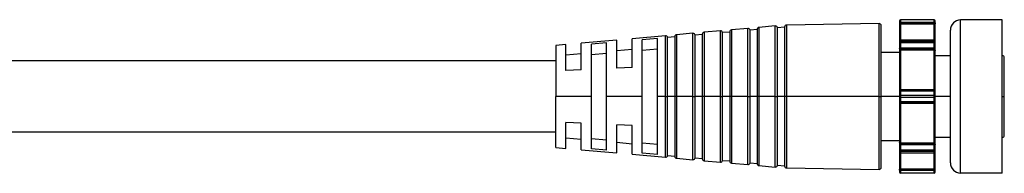
# Model space of a CAD drawing. Units: inches. Extents: x 412 to 2282, y 586 to 1662.
# Drawn here: x 830 to 927, y 750 to 765 of the extents above; entities that cross this region are included whole.
import ezdxf

# ---------------------------------------------------------------- set-up
doc = ezdxf.new("R2010")
doc.units = ezdxf.units.IN
doc.header["$MEASUREMENT"] = 0
doc.layers.get('0').update_dxf_attribs({"lineweight": 30})

msp = doc.modelspace()

# ---------------------------------------------------------------- linework, layer by layer
at = {"lineweight": 30}
for p, q in [((914.751, 764.767), (905.651, 764.623)), ((914.751, 757.62), (914.751, 764.767)), ((916.754, 765.043), (916.754, 764.822)), ((916.754, 764.822), (916.754, 764.75)), ((916.754, 764.75), (916.754, 764.641)), ((916.854, 765.143), (916.854, 764.867)), ((920.154, 765.143), (916.854, 765.143)), ((916.854, 764.867), (916.854, 764.795)), ((920.154, 764.867), (916.854, 764.867)), ((916.854, 764.795), (916.854, 764.74)), ((916.854, 764.795), (920.154, 764.795)), ((916.854, 764.74), (916.854, 763.118)), ((916.854, 764.74), (920.154, 764.74)), ((920.154, 764.867), (920.154, 765.143)), ((920.154, 764.795), (920.154, 764.867)), ((920.154, 764.74), (920.154, 764.795)), ((920.154, 763.118), (920.154, 764.74)), ((920.254, 764.822), (920.254, 765.043)), ((920.254, 764.75), (920.254, 764.822)), ((920.254, 764.641), (920.254, 764.75)), ((922.754, 750.12), (922.754, 765.12)), ((926.854, 765.12), (922.754, 765.12)), ((926.854, 750.12), (926.854, 765.12)), ((896.437, 763.819), (894.836, 763.676)), ((896.437, 757.62), (896.437, 763.819)), ((899.137, 764.059), (897.536, 763.916)), ((897.536, 763.916), (897.536, 757.62)), ((899.137, 757.62), (899.137, 764.059)), ((900.054, 763.939), (899.354, 763.877)), ((899.354, 757.62), (899.354, 763.877)), ((900.054, 763.957), (900.054, 757.62)), ((901.837, 764.299), (900.236, 764.156)), ((900.236, 764.156), (900.236, 757.62)), ((901.837, 757.62), (901.837, 764.299)), ((902.754, 764.179), (902.054, 764.117)), ((902.054, 757.62), (902.054, 764.117)), ((902.754, 764.197), (902.754, 757.62)), ((904.537, 764.539), (902.936, 764.396)), ((902.936, 764.396), (902.936, 757.62)), ((904.537, 757.62), (904.537, 764.539)), ((905.454, 764.419), (904.754, 764.357)), ((904.754, 757.62), (904.754, 764.357)), ((905.454, 764.423), (905.454, 757.62)), ((905.651, 764.623), (905.651, 757.62)), ((914.954, 757.62), (914.954, 764.567)), ((916.754, 764.641), (916.754, 763.041)), ((920.254, 763.041), (920.254, 764.641)), ((921.754, 751.12), (921.754, 764.12)), ((888.96, 763.154), (885.46, 762.843)), ((885.46, 760.232), (885.46, 762.843)), ((887.96, 762.88), (886.46, 762.751)), ((887.96, 757.62), (887.96, 762.88)), ((888.96, 760.387), (888.96, 763.154)), ((893.737, 763.579), (890.46, 763.287)), ((890.46, 760.454), (890.46, 763.287)), ((892.954, 763.308), (891.46, 763.18)), ((891.46, 757.62), (891.46, 763.18)), ((892.954, 757.62), (892.954, 763.308)), ((893.737, 757.62), (893.737, 763.579)), ((894.654, 763.459), (893.954, 763.397)), ((893.954, 757.62), (893.954, 763.397)), ((894.654, 763.477), (894.654, 757.62)), ((894.836, 763.676), (894.836, 757.62)), ((897.354, 763.699), (896.654, 763.637)), ((896.654, 757.62), (896.654, 763.637)), ((897.354, 763.717), (897.354, 757.62)), ((916.754, 763.051), (916.754, 762.934)), ((916.754, 762.934), (916.754, 762.804)), ((916.754, 762.804), (916.754, 762.395)), ((920.154, 763.151), (916.854, 763.151)), ((916.854, 763.151), (916.854, 763.004)), ((916.854, 763.004), (916.854, 762.875)), ((920.154, 763.004), (916.854, 763.004)), ((916.854, 762.875), (916.854, 762.364)), ((920.154, 762.875), (916.854, 762.875)), ((920.154, 763.004), (920.154, 763.151)), ((920.154, 762.875), (920.154, 763.004)), ((920.154, 762.364), (920.154, 762.875)), ((920.254, 762.934), (920.254, 763.051)), ((920.254, 762.804), (920.254, 762.934)), ((920.254, 762.395), (920.254, 762.804)), ((883.96, 762.71), (882.954, 762.62)), ((882.954, 762.62), (882.954, 757.62)), ((883.96, 760.165), (883.96, 762.71)), ((886.46, 757.62), (886.46, 762.751)), ((886.46, 761.747), (887.96, 761.876)), ((890.46, 762.243), (888.96, 762.11)), ((891.46, 762.176), (892.954, 762.304)), ((916.754, 761.92), (914.954, 761.92)), ((916.754, 762.395), (916.754, 762.318)), ((916.754, 762.318), (916.754, 762.128)), ((916.754, 762.128), (916.754, 758.266)), ((920.154, 762.364), (916.854, 762.364)), ((916.854, 762.364), (916.854, 762.287)), ((916.854, 762.287), (920.154, 762.287)), ((916.854, 762.287), (916.854, 762.191)), ((916.854, 762.191), (916.854, 758.275)), ((916.854, 762.191), (920.154, 762.191)), ((920.154, 762.287), (920.154, 762.364)), ((920.154, 762.191), (920.154, 762.287)), ((920.154, 758.275), (920.154, 762.191)), ((920.254, 762.318), (920.254, 762.395)), ((920.254, 762.128), (920.254, 762.318)), ((920.254, 758.266), (920.254, 762.128)), ((882.954, 761.12), (777.954, 761.12)), ((885.46, 761.798), (883.96, 761.665)), ((921.754, 761.62), (920.254, 761.62)), ((927.054, 757.62), (927.054, 761.42)), ((885.46, 760.232), (883.96, 760.165)), ((890.46, 760.454), (888.96, 760.387)), ((916.754, 758.266), (916.754, 758.106)), ((916.754, 758.106), (916.754, 758.069)), ((916.754, 758.069), (916.754, 757.712)), ((916.854, 758.275), (916.854, 758.195)), ((920.154, 758.275), (916.854, 758.275)), ((916.854, 758.195), (916.854, 758.159)), ((920.154, 758.195), (916.854, 758.195)), ((916.854, 758.159), (916.854, 757.712)), ((920.154, 758.159), (916.854, 758.159)), ((920.154, 758.195), (920.154, 758.275)), ((920.154, 758.159), (920.154, 758.195)), ((920.154, 757.712), (920.154, 758.159)), ((920.254, 758.106), (920.254, 758.266)), ((920.254, 758.069), (920.254, 758.106)), ((920.254, 757.712), (920.254, 758.069)), ((886.46, 757.62), (882.954, 757.62)), ((882.954, 752.62), (882.954, 757.62)), ((886.46, 752.49), (886.46, 757.62)), ((891.46, 757.62), (887.96, 757.62)), ((887.96, 752.361), (887.96, 757.62)), ((891.46, 752.06), (891.46, 757.62)), ((893.737, 757.62), (892.954, 757.62)), ((892.954, 751.932), (892.954, 757.62)), ((893.737, 757.62), (893.954, 757.62)), ((893.737, 751.662), (893.737, 757.62)), ((893.954, 751.843), (893.954, 757.62)), ((894.654, 757.62), (893.954, 757.62)), ((894.654, 757.62), (894.654, 751.763)), ((894.836, 757.62), (894.654, 757.62)), ((896.437, 757.62), (894.836, 757.62)), ((894.836, 757.62), (894.836, 751.564)), ((896.437, 757.62), (896.654, 757.62)), ((896.437, 751.422), (896.437, 757.62)), ((896.654, 751.603), (896.654, 757.62)), ((897.354, 757.62), (896.654, 757.62)), ((897.354, 757.62), (897.354, 751.523)), ((897.536, 757.62), (897.354, 757.62)), ((899.137, 757.62), (897.536, 757.62)), ((897.536, 757.62), (897.536, 751.324)), ((899.137, 757.62), (899.354, 757.62)), ((899.137, 751.182), (899.137, 757.62)), ((899.354, 751.363), (899.354, 757.62)), ((900.054, 757.62), (899.354, 757.62)), ((900.236, 757.62), (900.054, 757.62)), ((900.054, 757.62), (900.054, 751.283)), ((901.837, 757.62), (900.236, 757.62)), ((900.236, 757.62), (900.236, 751.084)), ((901.837, 757.62), (902.054, 757.62)), ((901.837, 750.942), (901.837, 757.62)), ((902.054, 751.123), (902.054, 757.62)), ((902.754, 757.62), (902.054, 757.62)), ((902.936, 757.62), (902.754, 757.62)), ((902.754, 757.62), (902.754, 751.043)), ((904.537, 757.62), (902.936, 757.62)), ((902.936, 757.62), (902.936, 750.844)), ((904.537, 757.62), (904.754, 757.62)), ((904.537, 750.702), (904.537, 757.62)), ((904.754, 750.883), (904.754, 757.62)), ((905.454, 757.62), (904.754, 757.62)), ((905.454, 757.62), (905.454, 750.817)), ((905.651, 757.62), (905.454, 757.62)), ((914.751, 757.62), (905.651, 757.62)), ((905.651, 757.62), (905.651, 750.617)), ((914.751, 757.62), (914.954, 757.62)), ((914.751, 750.473), (914.751, 757.62)), ((914.954, 750.673), (914.954, 757.62)), ((916.754, 757.62), (914.954, 757.62)), ((916.754, 757.712), (916.754, 757.528)), ((916.854, 757.712), (916.754, 757.712)), ((916.754, 757.528), (916.754, 757.171)), ((916.854, 757.528), (916.754, 757.528)), ((916.754, 757.171), (916.754, 757.135)), ((916.754, 757.135), (916.754, 756.974)), ((916.854, 757.712), (916.854, 757.528)), ((920.154, 757.712), (916.854, 757.712)), ((916.854, 757.528), (916.854, 757.082)), ((920.154, 757.528), (916.854, 757.528)), ((920.154, 757.082), (916.854, 757.082)), ((916.854, 757.082), (916.854, 757.045)), ((916.854, 757.045), (920.154, 757.045)), ((916.854, 757.045), (916.854, 756.965)), ((920.154, 757.528), (920.154, 757.712)), ((920.154, 757.712), (920.254, 757.712)), ((920.154, 757.528), (920.254, 757.528)), ((920.154, 757.082), (920.154, 757.528)), ((920.154, 757.045), (920.154, 757.082)), ((920.154, 756.965), (920.154, 757.045)), ((920.254, 757.528), (920.254, 757.712)), ((921.754, 757.62), (920.254, 757.62)), ((920.254, 757.171), (920.254, 757.528)), ((920.254, 757.135), (920.254, 757.171)), ((920.254, 756.974), (920.254, 757.135)), ((926.854, 757.62), (927.054, 757.62)), ((927.054, 753.82), (927.054, 757.62)), ((916.754, 756.974), (916.754, 753.113)), ((916.854, 756.965), (920.154, 756.965)), ((916.854, 756.965), (916.854, 753.049)), ((920.154, 753.049), (920.154, 756.965)), ((920.254, 753.113), (920.254, 756.974)), ((885.46, 755.009), (883.96, 755.075)), ((883.96, 752.531), (883.96, 755.075)), ((882.954, 754.12), (777.954, 754.12)), ((885.46, 752.397), (885.46, 755.009)), ((890.46, 754.787), (888.96, 754.853)), ((888.96, 752.086), (888.96, 754.853)), ((890.46, 751.953), (890.46, 754.787)), ((883.96, 753.575), (885.46, 753.442)), ((886.46, 753.494), (887.96, 753.365)), ((888.96, 753.131), (890.46, 752.997)), ((914.954, 753.32), (916.754, 753.32)), ((916.754, 753.113), (916.754, 752.922)), ((920.254, 753.62), (921.754, 753.62)), ((920.254, 752.922), (920.254, 753.113)), ((882.954, 752.62), (883.96, 752.531)), ((885.46, 752.397), (888.96, 752.086)), ((887.96, 752.361), (886.46, 752.49)), ((891.46, 753.064), (892.954, 752.936)), ((916.754, 752.922), (916.754, 752.845)), ((916.754, 752.845), (916.754, 752.437)), ((916.754, 752.437), (916.754, 752.307)), ((916.754, 752.307), (916.754, 752.19)), ((916.754, 752.199), (916.754, 750.6)), ((920.154, 753.049), (916.854, 753.049)), ((916.854, 753.049), (916.854, 752.954)), ((916.854, 752.954), (916.854, 752.876)), ((920.154, 752.954), (916.854, 752.954)), ((916.854, 752.876), (916.854, 752.366)), ((920.154, 752.876), (916.854, 752.876)), ((920.154, 752.366), (916.854, 752.366)), ((916.854, 752.366), (916.854, 752.236)), ((920.154, 752.236), (916.854, 752.236)), ((916.854, 752.236), (916.854, 752.09)), ((920.154, 752.954), (920.154, 753.049)), ((920.154, 752.876), (920.154, 752.954)), ((920.154, 752.366), (920.154, 752.876)), ((920.154, 752.236), (920.154, 752.366)), ((920.154, 752.09), (920.154, 752.236)), ((920.254, 752.845), (920.254, 752.922)), ((920.254, 752.437), (920.254, 752.845)), ((920.254, 752.307), (920.254, 752.437)), ((920.254, 752.19), (920.254, 752.307)), ((920.254, 750.6), (920.254, 752.199)), ((890.46, 751.953), (893.737, 751.662)), ((892.954, 751.932), (891.46, 752.06)), ((893.954, 751.843), (894.654, 751.781)), ((894.836, 751.564), (896.437, 751.422)), ((896.654, 751.603), (897.354, 751.541)), ((897.536, 751.324), (899.137, 751.182)), ((899.354, 751.363), (900.054, 751.301)), ((916.854, 752.122), (916.854, 750.5)), ((916.854, 752.09), (920.154, 752.09)), ((920.154, 750.5), (920.154, 752.122)), ((900.236, 751.084), (901.837, 750.942)), ((902.054, 751.123), (902.754, 751.061)), ((902.936, 750.844), (904.537, 750.702)), ((904.754, 750.883), (905.454, 750.821)), ((905.651, 750.617), (914.751, 750.473)), ((916.754, 750.6), (916.754, 750.491)), ((916.754, 750.491), (916.754, 750.418)), ((916.754, 750.418), (916.754, 750.198)), ((920.154, 750.5), (916.854, 750.5)), ((916.854, 750.5), (916.854, 750.446)), ((920.154, 750.446), (916.854, 750.446)), ((916.854, 750.446), (916.854, 750.373)), ((920.154, 750.373), (916.854, 750.373)), ((916.854, 750.373), (916.854, 750.098)), ((920.154, 750.446), (920.154, 750.5)), ((920.154, 750.373), (920.154, 750.446)), ((920.154, 750.098), (920.154, 750.373)), ((920.254, 750.491), (920.254, 750.6)), ((920.254, 750.418), (920.254, 750.491)), ((920.254, 750.198), (920.254, 750.418)), ((920.154, 750.098), (916.854, 750.098)), ((926.854, 750.12), (922.754, 750.12))]:
    msp.add_line(p, q, dxfattribs=at)
at = {"lineweight": 30, "flags": 128}
for points in [[(916.854, 764.867), (916.834, 764.866), (916.816, 764.864), (916.798, 764.86), (916.783, 764.854), (916.771, 764.847), (916.762, 764.84), (916.756, 764.831), (916.754, 764.822)], [(916.854, 764.795), (916.834, 764.794), (916.816, 764.791), (916.798, 764.787), (916.783, 764.782), (916.771, 764.775), (916.762, 764.767), (916.756, 764.759), (916.754, 764.75)], [(920.154, 764.867), (920.174, 764.866), (920.192, 764.864), (920.21, 764.86), (920.225, 764.854), (920.237, 764.847), (920.246, 764.84), (920.252, 764.831), (920.254, 764.822)], [(920.154, 764.795), (920.174, 764.794), (920.192, 764.791), (920.21, 764.787), (920.225, 764.782), (920.237, 764.775), (920.246, 764.767), (920.252, 764.759), (920.254, 764.75)], [(916.854, 762.364), (916.834, 762.365), (916.816, 762.366), (916.798, 762.369), (916.783, 762.373), (916.771, 762.378), (916.762, 762.383), (916.756, 762.389), (916.754, 762.395)], [(916.854, 762.287), (916.834, 762.287), (916.816, 762.289), (916.798, 762.292), (916.783, 762.296), (916.771, 762.301), (916.762, 762.306), (916.756, 762.312), (916.754, 762.318)], [(916.854, 762.191), (916.834, 762.19), (916.816, 762.187), (916.798, 762.181), (916.783, 762.173), (916.771, 762.163), (916.762, 762.152), (916.756, 762.14), (916.754, 762.128)], [(920.154, 762.364), (920.174, 762.365), (920.192, 762.366), (920.21, 762.369), (920.225, 762.373), (920.237, 762.378), (920.246, 762.383), (920.252, 762.389), (920.254, 762.395)], [(920.154, 762.287), (920.174, 762.287), (920.192, 762.289), (920.21, 762.292), (920.225, 762.296), (920.237, 762.301), (920.246, 762.306), (920.252, 762.312), (920.254, 762.318)], [(920.154, 762.191), (920.174, 762.19), (920.192, 762.187), (920.21, 762.181), (920.225, 762.173), (920.237, 762.163), (920.246, 762.152), (920.252, 762.14), (920.254, 762.128)], [(916.854, 753.049), (916.834, 753.05), (916.816, 753.054), (916.798, 753.06), (916.783, 753.068), (916.771, 753.077), (916.762, 753.088), (916.756, 753.1), (916.754, 753.113)], [(920.154, 753.049), (920.174, 753.05), (920.192, 753.054), (920.21, 753.06), (920.225, 753.068), (920.237, 753.077), (920.246, 753.088), (920.252, 753.1), (920.254, 753.113)], [(916.854, 752.954), (916.834, 752.953), (916.816, 752.951), (916.798, 752.948), (916.783, 752.944), (916.771, 752.94), (916.762, 752.934), (916.756, 752.928), (916.754, 752.922)], [(916.854, 752.876), (916.834, 752.876), (916.816, 752.874), (916.798, 752.871), (916.783, 752.867), (916.771, 752.862), (916.762, 752.857), (916.756, 752.851), (916.754, 752.845)], [(920.154, 752.954), (920.174, 752.953), (920.192, 752.951), (920.21, 752.948), (920.225, 752.944), (920.237, 752.94), (920.246, 752.934), (920.252, 752.928), (920.254, 752.922)], [(920.154, 752.876), (920.174, 752.876), (920.192, 752.874), (920.21, 752.871), (920.225, 752.867), (920.237, 752.862), (920.246, 752.857), (920.252, 752.851), (920.254, 752.845)], [(916.854, 750.446), (916.834, 750.446), (916.816, 750.449), (916.798, 750.453), (916.783, 750.459), (916.771, 750.466), (916.762, 750.473), (916.756, 750.482), (916.754, 750.491)], [(916.854, 750.373), (916.834, 750.374), (916.816, 750.376), (916.798, 750.381), (916.783, 750.386), (916.771, 750.393), (916.762, 750.401), (916.756, 750.409), (916.754, 750.418)], [(920.154, 750.446), (920.174, 750.446), (920.192, 750.449), (920.21, 750.453), (920.225, 750.459), (920.237, 750.466), (920.246, 750.473), (920.252, 750.482), (920.254, 750.491)], [(920.154, 750.373), (920.174, 750.374), (920.192, 750.376), (920.21, 750.381), (920.225, 750.386), (920.237, 750.393), (920.246, 750.401), (920.252, 750.409), (920.254, 750.418)]]:
    msp.add_lwpolyline(points, dxfattribs=at)
at = {"lineweight": 30}
for centre, radius, start, end in [((914.754, 764.567), 0.2, 0, 90.9046), ((916.854, 765.043), 0.1, 90, 180), ((916.854, 764.64), 0.0998, 89.87949, 179.87898), ((920.154, 765.043), 0.1, 0, 90), ((920.154, 764.64), 0.0998, 0.12102, 90.12051), ((922.754, 764.12), 1, 90, 180), ((896.455, 763.619), 0.2, 5.07961, 95.07961), ((897.554, 763.717), 0.2, 95.07961, 180), ((899.155, 763.859), 0.2, 5.07961, 95.07961), ((900.254, 763.957), 0.2, 95.07961, 180), ((901.855, 764.099), 0.2, 5.07961, 95.07961), ((902.954, 764.197), 0.2, 95.07961, 180), ((904.555, 764.339), 0.2, 5.07961, 95.07961), ((905.654, 764.423), 0.2, 90.9046, 180), ((893.755, 763.379), 0.2, 5.07961, 95.07961), ((894.854, 763.477), 0.2, 95.07961, 180), ((916.854, 763.051), 0.1, 90, 180), ((916.841, 762.916), 0.0893, 81.95053, 168.57825), ((916.841, 762.786), 0.0893, 81.95053, 168.57825), ((920.154, 763.051), 0.1, 0, 90), ((920.166, 762.916), 0.0893, 11.42175, 98.04947), ((920.166, 762.786), 0.0893, 11.42175, 98.04947), ((926.854, 761.42), 0.2, 0, 90), ((916.829, 757.996), 0.281, 84.9353, 105.53528), ((916.849, 758.1), 0.0951, 86.96009, 176.59708), ((916.849, 758.064), 0.0951, 86.96009, 176.59708), ((920.179, 757.996), 0.281, 74.46472, 95.0647), ((920.159, 758.1), 0.0951, 3.40292, 93.03991), ((920.159, 758.064), 0.0951, 3.40292, 93.03991), ((916.849, 757.177), 0.0951, 183.40292, 273.03991), ((916.849, 757.14), 0.0951, 183.40292, 273.03991), ((920.159, 757.177), 0.0951, 266.96009, 356.59708), ((920.159, 757.14), 0.0951, 266.96009, 356.59708), ((916.829, 757.245), 0.281, 254.46472, 275.0647), ((920.179, 757.245), 0.281, 264.9353, 285.53528), ((926.854, 753.82), 0.2, 270, 0), ((916.841, 752.454), 0.0893, 191.42175, 278.04947), ((916.841, 752.324), 0.0893, 191.42175, 278.04947), ((916.854, 752.19), 0.1, 180, 270), ((920.166, 752.454), 0.0893, 261.95053, 348.57825), ((920.166, 752.324), 0.0893, 261.95053, 348.57825), ((920.154, 752.19), 0.1, 270, 0), ((893.755, 751.861), 0.2, 264.92039, 354.92039), ((894.854, 751.763), 0.2, 180, 264.92039), ((896.455, 751.621), 0.2, 264.92039, 354.92039), ((897.554, 751.523), 0.2, 180, 264.92039), ((899.155, 751.381), 0.2, 264.92039, 354.92039), ((900.254, 751.283), 0.2, 180, 264.92039), ((901.855, 751.141), 0.2, 264.92039, 354.92039), ((902.954, 751.043), 0.2, 180, 264.92039), ((904.555, 750.901), 0.2, 264.92039, 354.92039), ((905.654, 750.817), 0.2, 180, 269.0954), ((914.754, 750.673), 0.2, 269.0954, 0), ((916.854, 750.6), 0.0998, 180.12102, 270.12051), ((920.154, 750.6), 0.0998, 269.87949, 359.87898), ((922.754, 751.12), 1, 180, 270), ((916.854, 750.198), 0.1, 180, 270), ((920.154, 750.198), 0.1, 270, 0)]:
    msp.add_arc(centre, radius, start, end, dxfattribs=at)

doc.saveas('drawing.dxf')
